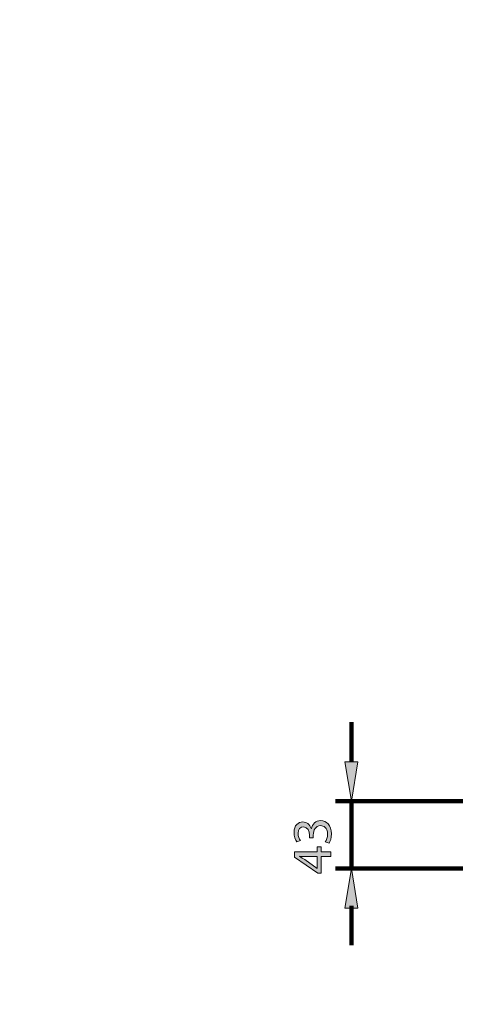
# Model space of a CAD drawing. Units: inches. Extents: x -3668 to 564, y -1622 to 1378.
# Drawn here: x -1082 to -782, y -341 to 317 of the extents above; entities that cross this region are included whole.
import ezdxf

# ---------------------------------------------------------------- set-up
doc = ezdxf.new("R2010")
doc.units = ezdxf.units.IN
doc.header["$MEASUREMENT"] = 0
doc.layers.add('Layer 1', color=7, linetype='Continuous')

# ---------------------------------------------------------------- blocks, each defined once
blk = doc.blocks.new('block 19')
at = {"layer": 'Layer 1'}
h = blk.add_hatch(color=7, dxfattribs=at)
h.dxf.hatch_style = 2
edge = h.paths.add_edge_path()
edge.add_spline(control_points=[(-878.47, -232.46), (-877.87, -231.53), (-876.94, -229.37), (-876.94, -227.1), (-876.94, -222.89), (-879.62, -221.59), (-881.63, -221.62), (-885.02, -221.66), (-886.47, -224.71), (-886.47, -227.88), (-886.47, -227.88), (-886.47, -229.7), (-886.47, -229.7), (-886.47, -229.7), (-888.93, -229.7), (-888.93, -229.7), (-888.93, -229.7), (-888.93, -227.88), (-888.93, -227.88), (-888.93, -225.5), (-890.16, -222.48), (-893.03, -222.48), (-894.96, -222.48), (-896.68, -223.71), (-896.68, -226.73), (-896.68, -228.66), (-895.82, -230.52), (-895.07, -231.57), (-895.07, -231.57), (-897.46, -232.42), (-897.46, -232.42), (-898.39, -231.16), (-899.32, -228.7), (-899.32, -226.09), (-899.32, -221.33), (-896.49, -219.17), (-893.55, -219.17), (-891.05, -219.17), (-888.93, -220.66), (-887.85, -223.63), (-887.85, -223.63), (-887.78, -223.63), (-887.78, -223.63), (-887.18, -220.66), (-884.95, -218.24), (-881.56, -218.24), (-877.69, -218.24), (-874.3, -221.25), (-874.3, -227.06), (-874.3, -229.78), (-875.16, -232.16), (-875.94, -233.35), (-875.94, -233.35), (-878.47, -232.46), (-878.47, -232.46)], knot_values=[0, 0, 0, 0, 1, 1, 1, 2, 2, 2, 3, 3, 3, 4, 4, 4, 5, 5, 5, 6, 6, 6, 7, 7, 7, 8, 8, 8, 9, 9, 9, 10, 10, 10, 11, 11, 11, 12, 12, 12, 13, 13, 13, 14, 14, 14, 15, 15, 15, 16, 16, 16, 17, 17, 17, 18, 18, 18, 18], degree=3, periodic=0)
h = blk.add_hatch(color=7, dxfattribs=at)
h.dxf.hatch_style = 2
h.paths.add_polyline_path([(-874.71, -242.22), (-881.3, -242.22), (-881.3, -253.46), (-883.46, -253.46), (-898.91, -242.66), (-898.91, -239.13), (-883.87, -239.13), (-883.87, -235.74), (-881.3, -235.74), (-881.3, -239.13), (-874.71, -239.13)])
edge = h.paths.add_edge_path()
edge.add_spline(control_points=[(-883.87, -242.22), (-883.87, -242.22), (-891.95, -242.22), (-891.95, -242.22), (-893.21, -242.22), (-894.48, -242.18), (-895.75, -242.1), (-895.75, -242.1), (-895.75, -242.22), (-895.75, -242.22), (-894.33, -242.96), (-893.29, -243.56), (-892.17, -244.23), (-892.17, -244.23), (-883.94, -250.15), (-883.94, -250.15), (-883.94, -250.15), (-883.87, -250.15), (-883.87, -250.15), (-883.87, -250.15), (-883.87, -242.22), (-883.87, -242.22)], knot_values=[0, 0, 0, 0, 1, 1, 1, 2, 2, 2, 3, 3, 3, 4, 4, 4, 5, 5, 5, 6, 6, 6, 7, 7, 7, 7], degree=3, periodic=1)
at = {"layer": 'Layer 1', "lineweight": 0}
blk.add_lwpolyline([(-874.71, -242.22), (-881.3, -242.22), (-881.3, -253.46), (-883.46, -253.46), (-898.91, -242.66), (-898.91, -239.13), (-883.87, -239.13), (-883.87, -235.74), (-881.3, -235.74), (-881.3, -239.13), (-874.71, -239.13), (-874.71, -242.22)], dxfattribs=at)
for points, knots in [([(-878.47, -232.46), (-877.87, -231.53), (-876.94, -229.37), (-876.94, -227.1), (-876.94, -222.89), (-879.62, -221.59), (-881.63, -221.62), (-885.02, -221.66), (-886.47, -224.71), (-886.47, -227.88), (-886.47, -227.88), (-886.47, -229.7), (-886.47, -229.7), (-886.47, -229.7), (-888.93, -229.7), (-888.93, -229.7), (-888.93, -229.7), (-888.93, -227.88), (-888.93, -227.88), (-888.93, -225.5), (-890.16, -222.48), (-893.03, -222.48), (-894.96, -222.48), (-896.68, -223.71), (-896.68, -226.73), (-896.68, -228.66), (-895.82, -230.52), (-895.07, -231.57), (-895.07, -231.57), (-897.46, -232.42), (-897.46, -232.42), (-898.39, -231.16), (-899.32, -228.7), (-899.32, -226.09), (-899.32, -221.33), (-896.49, -219.17), (-893.55, -219.17), (-891.05, -219.17), (-888.93, -220.66), (-887.85, -223.63), (-887.85, -223.63), (-887.78, -223.63), (-887.78, -223.63), (-887.18, -220.66), (-884.95, -218.24), (-881.56, -218.24), (-877.69, -218.24), (-874.3, -221.25), (-874.3, -227.06), (-874.3, -229.78), (-875.16, -232.16), (-875.94, -233.35), (-875.94, -233.35), (-878.47, -232.46), (-878.47, -232.46)], [0, 0, 0, 0, 1, 1, 1, 2, 2, 2, 3, 3, 3, 4, 4, 4, 5, 5, 5, 6, 6, 6, 7, 7, 7, 8, 8, 8, 9, 9, 9, 10, 10, 10, 11, 11, 11, 12, 12, 12, 13, 13, 13, 14, 14, 14, 15, 15, 15, 16, 16, 16, 17, 17, 17, 18, 18, 18, 18]), ([(-883.87, -242.22), (-883.87, -242.22), (-891.95, -242.22), (-891.95, -242.22), (-893.21, -242.22), (-894.48, -242.18), (-895.75, -242.1), (-895.75, -242.1), (-895.75, -242.22), (-895.75, -242.22), (-894.33, -242.96), (-893.29, -243.56), (-892.17, -244.23), (-892.17, -244.23), (-883.94, -250.15), (-883.94, -250.15), (-883.94, -250.15), (-883.87, -250.15), (-883.87, -250.15), (-883.87, -250.15), (-883.87, -242.22), (-883.87, -242.22)], [0, 0, 0, 0, 1, 1, 1, 2, 2, 2, 3, 3, 3, 4, 4, 4, 5, 5, 5, 6, 6, 6, 7, 7, 7, 7])]:
    blk.add_open_spline(points, degree=3, knots=knots, dxfattribs=at)
blk = doc.blocks.new('block 37')
at = {"layer": 'Layer 1', "color": 7, "lineweight": 80}
blk.add_open_spline([(-3667.91, 1377.7), (-2257.19, 1377.7), (-846.48, 1377.7), (564.24, 1377.7), (564.24, 377.7), (564.24, -622.3), (564.24, -1622.3), (-846.48, -1622.3), (-2257.19, -1622.3), (-3667.91, -1622.3), (-3667.91, -622.3), (-3667.91, 377.7), (-3667.91, 1377.7)], degree=3, knots=[0, 0, 0, 0, 1, 1, 1, 2, 2, 2, 3, 3, 3, 4, 4, 4, 4], dxfattribs=at)

msp = doc.modelspace()

# ---------------------------------------------------------------- hatches: boundary and pattern name
at = {"layer": 'Layer 1'}
h = msp.add_hatch(color=7, dxfattribs=at)
h.dxf.hatch_style = 2
h.paths.add_polyline_path([(-856.68, -178.91), (-861.08, -205.27), (-865.47, -178.91)])
h = msp.add_hatch(color=7, dxfattribs=at)
h.dxf.hatch_style = 2
h.paths.add_polyline_path([(-865.47, -276.67), (-861.08, -250.3), (-856.68, -276.67)])

# ---------------------------------------------------------------- linework, layer by layer
at = {"layer": 'Layer 1', "color": 7, "lineweight": 106}
for points in [[(-861.08, -178.91), (-861.08, -152.55)], [(-786.73, -205.27), (-871.62, -205.27)], [(-861.08, -250.3), (-861.08, -205.27)], [(-786.68, -250.3), (-871.58, -250.3)], [(-861.08, -275.19), (-861.08, -301.55)]]:
    msp.add_lwpolyline(points, dxfattribs=at)
at = {"layer": 'Layer 1', "lineweight": 0}
for points in [[(-856.68, -178.91), (-861.08, -205.27), (-865.47, -178.91), (-856.68, -178.91)], [(-865.47, -276.67), (-861.08, -250.3), (-856.68, -276.67), (-865.47, -276.67)]]:
    msp.add_lwpolyline(points, dxfattribs=at)

# ---------------------------------------------------------------- block references
at = {"layer": 'Layer 1'}
for name in ['block 37', 'block 19']:
    msp.add_blockref(name, (0, 0), dxfattribs=at)

doc.saveas('drawing.dxf')
